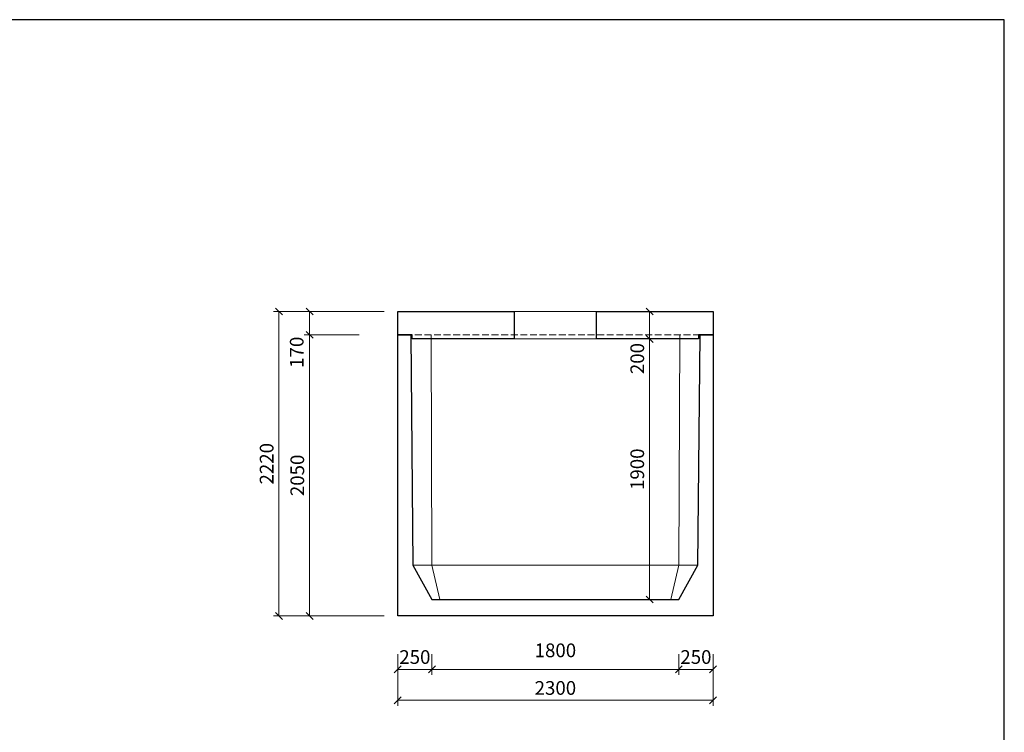
# Model space of a CAD drawing. Extents: x -56946 to 93098, y -223393 to -153480.
# Drawn here: x -19351 to -12169, y -174593 to -169395 of the extents above; entities that cross this region are included whole.
import ezdxf

# ---------------------------------------------------------------- set-up
doc = ezdxf.new("R2010")
doc.units = 0
doc.header["$LTSCALE"] = 20
doc.header["$PDMODE"] = 3
doc.linetypes.add('_carkovana kratka', pattern=[3.5, 2.5, -1])
for name, color, linetype, lineweight in [('_KOTA', 7, 'Continuous', 5), ('_TVAR', 3, 'Continuous', 13), ('vr5', 3, 'Continuous', 13), ('řez', 1, 'Continuous', 30)]:
    doc.layers.add(name, color=color, linetype=linetype, lineweight=lineweight)
doc.styles.add('ROMANS', font='_238.shx', dxfattribs={"width": 0.7})
doc.dimstyles.new('TECH-100', dxfattribs={"dimtxt": 100, "dimasz": 50, "dimexe": 40, "dimexo": 100, "dimgap": 40, "dimtad": 1, "dimdec": 0, "dimrnd": 5, "dimdsep": 46, "dimtxsty": 'ROMANS', "dimblk": 'OBLIQUE', "dimblk1": 'OBLIQUE', "dimblk2": 'WYMIAR', "dimcen": 10, "dimclrd": 256, "dimclre": 256, "dimclrt": 256, "dimazin": 0, "dimtfac": 1, "dimtix": 1, "dimtmove": 1, "dimatfit": 3, "dimldrblk": 'CLOSEDBLANK', "dimfxl": 0, "dimtolj": 1, "dimtzin": 0, "dimlwd": -1, "dimlwe": -1, "dimarcsym": 0})

# ---------------------------------------------------------------- blocks, each defined once
blk = doc.blocks.new('_Oblique')
at = {"color": 0, "linetype": 'ByBlock', "lineweight": -2}
blk.add_line((-0.5, -0.5), (0.5, 0.5), dxfattribs=at)
blk = doc.blocks.new('*D1184')
at = {"layer": '_KOTA'}
for p, q in [((-16593.8, -174159.2), (-16593.8, -174399.2)), ((-14293.8, -174159.2), (-14293.8, -174399.2)), ((-16593.8, -174359.2), (-14293.8, -174359.2))]:
    blk.add_line(p, q, dxfattribs=at)
at = {"layer": 'DEFPOINTS', "color": 0}
for p in [(-16593.8, -173922.4), (-14293.8, -173922.4), (-14293.8, -174359.2)]:
    blk.add_point(p, dxfattribs=at)
at = {"layer": '_KOTA', "xscale": 50, "yscale": 50, "zscale": 50, "rotation": 180}
blk.add_blockref('_Oblique', (-16593.8, -174359.2), dxfattribs=at)
at = {"layer": '_KOTA', "xscale": 50, "yscale": 50, "zscale": 50}
blk.add_blockref('_Oblique', (-14293.8, -174359.2), dxfattribs=at)
at = {"layer": '_KOTA', "insert": (-15443.8, -174269.2), "char_height": 100, "attachment_point": 5, "style": 'ROMANS'}
blk.add_mtext('\\A1;2300', dxfattribs=at)
blk = doc.blocks.new('_ClosedBlank')
at = {"color": 0, "linetype": 'ByBlock', "lineweight": -2}
for p, q in [((-1, 0.17), (0, 0)), ((-1, 0.17), (-1, -0.17)), ((0, 0), (-1, -0.17))]:
    blk.add_line(p, q, dxfattribs=at)
blk = doc.blocks.new('WYMIAR')
at = {"color": 11, "linetype": 'ByBlock'}
blk.add_line((-4.5, -4.5), (4.5, 4.5), dxfattribs=at)
at = {"color": 0, "linetype": 'ByBlock'}
for p, q in [((0, -5.625), (0, 5.625)), ((5.625, 0), (-5.625, 0))]:
    blk.add_line(p, q, dxfattribs=at)
blk = doc.blocks.new('*D1185')
at = {"layer": '_KOTA'}
for p, q in [((-17036.3, -171693.9), (-17276.3, -171693.9)), ((-17236.3, -173743.9), (-17236.3, -171693.9)), ((-17036.3, -173743.9), (-17276.3, -173743.9))]:
    blk.add_line(p, q, dxfattribs=at)
at = {"layer": 'DEFPOINTS', "color": 0}
for p in [(-17236.3, -171693.9), (-16774.5, -171693.9), (-16774.5, -173743.9)]:
    blk.add_point(p, dxfattribs=at)
at = {"layer": '_KOTA', "xscale": 50, "yscale": 50, "zscale": 50}
for p, rotation in [((-17236.3, -171693.9), 90), ((-17236.3, -173743.9), 270)]:
    blk.add_blockref('_Oblique', p, dxfattribs=dict(at, rotation=rotation))
at = {"layer": '_KOTA', "insert": (-17326.3, -172718.9), "char_height": 100, "attachment_point": 5, "rotation": 90, "style": 'ROMANS'}
blk.add_mtext('\\A1;2050', dxfattribs=at)
blk = doc.blocks.new('*D1186')
at = {"layer": '_KOTA'}
for p, q in [((-16343.8, -174022.4), (-16343.8, -174173.6)), ((-14543.8, -174022.4), (-14543.8, -174173.6)), ((-16343.8, -174133.6), (-14543.8, -174133.6))]:
    blk.add_line(p, q, dxfattribs=at)
at = {"layer": 'DEFPOINTS', "color": 0}
for p in [(-16343.8, -173922.4), (-14543.8, -173922.4), (-14543.8, -174133.6)]:
    blk.add_point(p, dxfattribs=at)
at = {"layer": '_KOTA', "xscale": 50, "yscale": 50, "zscale": 50, "rotation": 180}
blk.add_blockref('_Oblique', (-16343.8, -174133.6), dxfattribs=at)
at = {"layer": '_KOTA', "xscale": 50, "yscale": 50, "zscale": 50}
blk.add_blockref('_Oblique', (-14543.8, -174133.6), dxfattribs=at)
at = {"layer": '_KOTA', "insert": (-15443.8, -173994.9), "char_height": 100, "attachment_point": 5, "style": 'ROMANS'}
blk.add_mtext('\\A1;1800', dxfattribs=at)
blk = doc.blocks.new('*D1187')
at = {"layer": '_KOTA'}
for p, q in [((-16593.8, -174022.4), (-16593.8, -174173.6)), ((-16343.8, -174022.4), (-16343.8, -174173.6)), ((-16593.8, -174133.6), (-16343.8, -174133.6))]:
    blk.add_line(p, q, dxfattribs=at)
at = {"layer": 'DEFPOINTS', "color": 0}
for p in [(-16593.8, -173922.4), (-16343.8, -173922.4), (-16343.8, -174133.6)]:
    blk.add_point(p, dxfattribs=at)
at = {"layer": '_KOTA', "xscale": 50, "yscale": 50, "zscale": 50}
blk.add_blockref('_Oblique', (-16593.8, -174133.6), dxfattribs=at)
at = {"layer": '_KOTA', "xscale": 50, "yscale": 50, "zscale": 50, "rotation": 180}
blk.add_blockref('_Oblique', (-16343.8, -174133.6), dxfattribs=at)
at = {"layer": '_KOTA', "insert": (-16468.8, -174043.6), "char_height": 100, "attachment_point": 5, "style": 'ROMANS'}
blk.add_mtext('\\A1;250', dxfattribs=at)
blk = doc.blocks.new('*D1188')
at = {"layer": '_KOTA'}
for p, q in [((-14543.8, -174022.4), (-14543.8, -174173.6)), ((-14293.8, -174022.4), (-14293.8, -174173.6)), ((-14543.8, -174133.6), (-14293.8, -174133.6))]:
    blk.add_line(p, q, dxfattribs=at)
at = {"layer": 'DEFPOINTS', "color": 0}
for p in [(-14543.8, -173922.4), (-14293.8, -173922.4), (-14293.8, -174133.6)]:
    blk.add_point(p, dxfattribs=at)
at = {"layer": '_KOTA', "xscale": 50, "yscale": 50, "zscale": 50}
blk.add_blockref('_Oblique', (-14543.8, -174133.6), dxfattribs=at)
at = {"layer": '_KOTA', "xscale": 50, "yscale": 50, "zscale": 50, "rotation": 180}
blk.add_blockref('_Oblique', (-14293.8, -174133.6), dxfattribs=at)
at = {"layer": '_KOTA', "insert": (-14418.8, -174043.6), "char_height": 100, "attachment_point": 5, "style": 'ROMANS'}
blk.add_mtext('\\A1;250', dxfattribs=at)
blk = doc.blocks.new('*D1204')
at = {"layer": '_KOTA'}
for p, q in [((-14856.6, -171723.9), (-14796.6, -171723.9)), ((-14756.6, -173623.9), (-14756.6, -171723.9)), ((-14856.6, -173623.9), (-14796.6, -173623.9))]:
    blk.add_line(p, q, dxfattribs=at)
at = {"layer": 'DEFPOINTS', "color": 0}
for p in [(-14756.6, -171723.9), (-14756.6, -171723.9), (-14756.6, -173623.9)]:
    blk.add_point(p, dxfattribs=at)
at = {"layer": '_KOTA', "xscale": 50, "yscale": 50, "zscale": 50}
for p, rotation in [((-14756.6, -171723.9), 90), ((-14756.6, -173623.9), 270)]:
    blk.add_blockref('_Oblique', p, dxfattribs=dict(at, rotation=rotation))
at = {"layer": '_KOTA', "insert": (-14846.6, -172673.9), "char_height": 100, "attachment_point": 5, "rotation": 90, "style": 'ROMANS'}
blk.add_mtext('\\A1;1900', dxfattribs=at)
blk = doc.blocks.new('*D1205')
at = {"layer": '_KOTA'}
for p, q in [((-14788.7, -171523.9), (-14796.6, -171523.9)), ((-14756.6, -171723.9), (-14756.6, -171523.9)), ((-14856.6, -171723.9), (-14796.6, -171723.9))]:
    blk.add_line(p, q, dxfattribs=at)
at = {"layer": 'DEFPOINTS', "color": 0}
for p in [(-14756.6, -171523.9), (-14688.7, -171523.9), (-14756.6, -171723.9)]:
    blk.add_point(p, dxfattribs=at)
at = {"layer": '_KOTA', "xscale": 50, "yscale": 50, "zscale": 50}
for p, rotation in [((-14756.6, -171523.9), 90), ((-14756.6, -171723.9), 270)]:
    blk.add_blockref('_Oblique', p, dxfattribs=dict(at, rotation=rotation))
at = {"layer": '_KOTA', "insert": (-14846.6, -171866.9), "char_height": 100, "attachment_point": 5, "rotation": 90, "style": 'ROMANS'}
blk.add_mtext('\\A1;200', dxfattribs=at)
blk = doc.blocks.new('*D1206')
at = {"layer": '_KOTA'}
for p, q in [((-16693.8, -171523.9), (-17276.3, -171523.9)), ((-17236.3, -171693.9), (-17236.3, -171523.9)), ((-16874.5, -171693.9), (-17276.3, -171693.9))]:
    blk.add_line(p, q, dxfattribs=at)
at = {"layer": 'DEFPOINTS', "color": 0}
for p in [(-17236.3, -171523.9), (-16593.8, -171523.9), (-16774.5, -171693.9)]:
    blk.add_point(p, dxfattribs=at)
at = {"layer": '_KOTA', "xscale": 50, "yscale": 50, "zscale": 50}
for p, rotation in [((-17236.3, -171523.9), 90), ((-17236.3, -171693.9), 270)]:
    blk.add_blockref('_Oblique', p, dxfattribs=dict(at, rotation=rotation))
at = {"layer": '_KOTA', "insert": (-17330.6, -171820.7), "char_height": 100, "attachment_point": 5, "rotation": 90, "style": 'ROMANS'}
blk.add_mtext('\\A1;170', dxfattribs=at)
blk = doc.blocks.new('*D1207')
at = {"layer": '_KOTA'}
for p, q in [((-16693.8, -171523.9), (-17499.8, -171523.9)), ((-17459.8, -171523.9), (-17459.8, -173743.9)), ((-16693.8, -173743.9), (-17499.8, -173743.9))]:
    blk.add_line(p, q, dxfattribs=at)
at = {"layer": 'DEFPOINTS', "color": 0}
for p in [(-16593.8, -171523.9), (-17459.8, -173743.9), (-16593.8, -173743.9)]:
    blk.add_point(p, dxfattribs=at)
at = {"layer": '_KOTA', "xscale": 50, "yscale": 50, "zscale": 50}
for p, rotation in [((-17459.8, -171523.9), 90), ((-17459.8, -173743.9), 270)]:
    blk.add_blockref('_Oblique', p, dxfattribs=dict(at, rotation=rotation))
at = {"layer": '_KOTA', "insert": (-17549.8, -172633.9), "char_height": 100, "attachment_point": 5, "rotation": 90, "style": 'ROMANS'}
blk.add_mtext('\\A1;2220', dxfattribs=at)

msp = doc.modelspace()

# ---------------------------------------------------------------- linework, layer by layer
msp.add_lwpolyline([(-26869.3, -179790.2), (-12169.3, -179790.2), (-12169.3, -169395.2), (-26869.3, -169395.2)], close=True)
at = {"layer": '_KOTA'}
for p, q in [((-15143.8, -171523.9), (-15743.8, -171523.9)), ((-15743.8, -171723.9), (-15143.8, -171723.9))]:
    msp.add_line(p, q, dxfattribs=at)
at = {"layer": '_KOTA', "flags": 128}
msp.add_lwpolyline([(-16351, -171693.9), (-16344.8, -173373.9), (-16286.8, -173623.9)], dxfattribs=at)
at = {"layer": '_TVAR', "color": 0, "linetype": '_carkovana kratka'}
msp.add_lwpolyline([(-14388.8, -171693.9), (-16498.8, -171693.9)], dxfattribs=at)
at = {"layer": 'vr5', "color": 0}
for points in [[(-14536.6, -171693.9), (-14542.8, -173373.9), (-14600.8, -173623.9)], [(-16483.8, -173373.9), (-14403.8, -173373.9)]]:
    msp.add_lwpolyline(points, dxfattribs=at)
at = {"layer": 'řez', "color": 0}
for p, q in [((-15743.8, -171523.9), (-15743.8, -171723.9)), ((-15143.8, -171723.9), (-15143.8, -171523.9))]:
    msp.add_line(p, q, dxfattribs=at)
for points in [[(-15743.8, -171723.9), (-16488.6, -171723.9), (-16488.9, -171693.9), (-16593.8, -171693.9), (-16593.8, -171523.9), (-15743.8, -171523.9)], [(-15143.8, -171523.9), (-14293.8, -171523.9), (-14293.8, -171693.9), (-14398.7, -171693.9), (-14399.2, -171723.9), (-15143.8, -171723.9)]]:
    msp.add_lwpolyline(points, dxfattribs=at)
msp.add_lwpolyline([(-14388.8, -171693.9), (-14293.8, -171693.9), (-14293.8, -173743.9), (-16593.8, -173743.9), (-16593.8, -171693.9), (-16498.8, -171693.9), (-16483.8, -173373.9), (-16343.8, -173623.9), (-15443.8, -173623.9), (-14543.8, -173623.9), (-14403.8, -173373.9)], close=True, dxfattribs=at)

# ---------------------------------------------------------------- dimensions: what is measured, and where the dimension line sits
at = {"layer": '_KOTA'}
for base, p1, p2, picture, middle in [((-17459.8, -173743.9), (-16593.8, -171523.9), (-16593.8, -173743.9), '*D1207', (-17549.8, -172633.9)), ((-17236.3, -171693.9), (-16774.5, -173743.9), (-16774.5, -171693.9), '*D1185', (-17326.3, -172718.9)), ((-14756.6, -171723.9), (-14756.6, -173623.9), (-14756.6, -171723.9), '*D1204', (-14846.6, -172673.9))]:
    dim = msp.add_linear_dim(base=base, p1=p1, p2=p2, angle=90, dimstyle='TECH-100', dxfattribs=at)
    dim.commit()
    dim.dimension.update_dxf_attribs({"geometry": picture, "text_midpoint": middle})
for base, p1, p2, picture, middle in [((-17236.3, -171523.9), (-16774.5, -171693.9), (-16593.8, -171523.9), '*D1206', (-17240.6, -171820.7)), ((-14756.6, -171523.9), (-14756.6, -171723.9), (-14688.7, -171523.9), '*D1205', (-14756.6, -171866.9))]:
    dim = msp.add_linear_dim(base=base, p1=p1, p2=p2, angle=90, dimstyle='TECH-100', dxfattribs=at)
    dim.commit()
    dim.dimension.update_dxf_attribs({"geometry": picture, "text_midpoint": middle, "dimtype": 160})
for base, p1, p2, picture, middle in [((-14293.8, -174359.2), (-16593.8, -173922.4), (-14293.8, -173922.4), '*D1184', (-15443.8, -174269.2)), ((-16343.8, -174133.6), (-16593.8, -173922.4), (-16343.8, -173922.4), '*D1187', (-16468.8, -174043.6)), ((-14293.8, -174133.6), (-14543.8, -173922.4), (-14293.8, -173922.4), '*D1188', (-14418.8, -174043.6))]:
    dim = msp.add_linear_dim(base=base, p1=p1, p2=p2, dimstyle='TECH-100', dxfattribs=at)
    dim.commit()
    dim.dimension.update_dxf_attribs({"geometry": picture, "text_midpoint": middle})
dim = msp.add_linear_dim(base=(-14543.8, -174133.6), p1=(-16343.8, -173922.4), p2=(-14543.8, -173922.4), dimstyle='TECH-100', dxfattribs=at)
dim.commit()
dim.dimension.update_dxf_attribs({"geometry": '*D1186', "text_midpoint": (-15443.8, -174084.9), "dimtype": 160})

doc.saveas('drawing.dxf')
